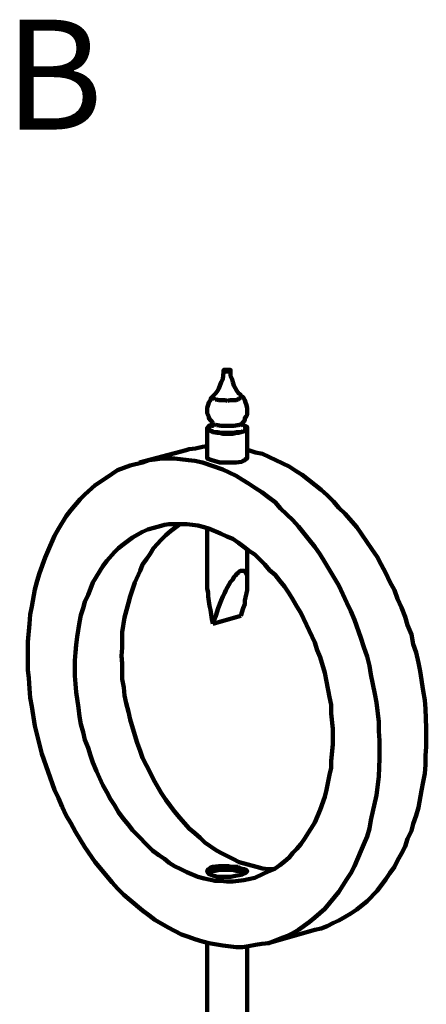
# Model space of a CAD drawing. Units: inches. Extents: x -254 to 291, y -310 to 200.
# Drawn here: x 16 to 60, y 75 to 180 of the extents above; entities that cross this region are included whole.
import ezdxf

# ---------------------------------------------------------------- set-up
doc = ezdxf.new("R2010")
doc.units = ezdxf.units.IN
doc.layers.add('P', color=250, linetype='CONTINUOUS', lineweight=100)
doc.layers.add('Text', color=250, linetype='CONTINUOUS', lineweight=100)
doc.styles.get("Standard").update_dxf_attribs({"font": 'txt', "width": 0.75})

msp = doc.modelspace()

# ---------------------------------------------------------------- linework, layer by layer
at = {"layer": 'P', "color": 0, "linetype": 'CONTINUOUS'}
for points in [[(37.92, 142.5), (37.92, 142.25), (37.83, 141.5), (37.67, 141.17), (37.42, 140.5), (37.25, 140.25), (37.08, 140), (36.75, 139.67)], [(38.08, 142.33), (38, 142.33), (37.92, 142.5), (38, 142.5), (38.67, 142.5), (38.67, 142.5), (38.67, 142.42), (38.58, 142.42), (38.5, 142.33), (38.08, 142.33)], [(39.75, 139.67), (39.75, 139.83), (39.5, 140), (39.33, 140.25), (39, 140.83), (38.92, 141.17), (38.83, 141.5), (38.67, 141.83), (38.67, 142.5)], [(36.75, 139.67), (36.58, 139.5), (36.5, 139.25), (36.33, 139), (36.25, 138.75), (36.17, 138.42), (36.17, 137.83), (36.33, 137.5), (36.33, 137.33), (36.75, 136.83)], [(36.75, 139.5), (36.75, 139.67)], [(36.75, 139.67), (36.75, 139.67)], [(36.83, 139.5), (36.75, 139.5)], [(36.92, 139.42), (36.83, 139.5)], [(37, 139.33), (36.92, 139.42)], [(37.17, 139.33), (37, 139.33)], [(37.42, 139.25), (37.17, 139.33)], [(37.58, 139.25), (37.42, 139.25)], [(37.83, 139.25), (37.58, 139.25)], [(38.08, 139.25), (37.83, 139.25)], [(38.33, 139.17), (38.08, 139.25)], [(38.58, 139.25), (38.33, 139.17)], [(38.83, 139.25), (38.58, 139.25)], [(39.08, 139.25), (38.83, 139.25)], [(39.25, 139.25), (39.08, 139.25)], [(39.42, 139.33), (39.25, 139.25)], [(39.58, 139.42), (39.42, 139.33)], [(39.75, 139.5), (39.58, 139.42)], [(39.75, 139.67), (39.83, 139.67)], [(40.42, 138.17), (40.42, 138.42), (40.33, 138.83), (40.25, 139), (40.17, 139.25), (40, 139.58), (39.75, 139.67)], [(39.83, 139.58), (39.75, 139.5)], [(39.75, 139.5), (39.75, 139.5)], [(39.83, 139.67), (39.83, 139.67)], [(39.83, 139.67), (39.83, 139.58)], [(39.92, 136.83), (40, 136.92), (40.17, 137.08), (40.17, 137.33), (40.33, 137.5), (40.42, 137.67), (40.42, 137.83), (40.42, 138), (40.42, 138.17)], [(36.75, 135.83), (36.42, 136), (36.33, 136), (36.17, 136.17), (36.17, 136.33), (36.33, 136.42), (36.33, 136.5), (36.75, 136.67)], [(36.17, 136.25), (36.17, 133.17)], [(36.33, 136.33), (36.42, 136.5)], [(36.33, 136.25), (36.33, 136.33)], [(36.33, 136.17), (36.33, 136.25)], [(36.33, 136.25), (36.33, 136.25)], [(36.42, 136), (36.33, 136.17)], [(36.42, 136.5), (36.5, 136.5)], [(36.5, 136), (36.42, 136)], [(36.5, 136.5), (36.75, 136.58)], [(36.75, 135.92), (36.5, 136)], [(36.75, 136.83), (36.75, 136.5), (36.67, 136.5)], [(36.75, 136.75), (36.75, 136.83)], [(36.83, 136.67), (36.75, 136.75)], [(39.92, 136.67), (40.42, 136.42), (40.42, 136.25), (40.42, 136.25), (40.17, 136), (40.08, 135.92), (39.75, 135.83), (39.5, 135.75), (39.25, 135.75), (38.92, 135.67), (37.83, 135.67), (37.5, 135.75), (37.25, 135.75), (36.75, 135.83)], [(36.92, 135.83), (36.75, 135.92)], [(37, 136.67), (36.83, 136.67)], [(37.17, 136.58), (37, 136.67)], [(37.33, 136.58), (37.17, 136.58)], [(37.58, 136.5), (37.33, 136.58)], [(37.83, 136.5), (37.58, 136.5)], [(38, 136.5), (37.83, 136.5)], [(38.25, 136.5), (38, 136.5)], [(38.58, 136.5), (38.25, 136.5)], [(38.83, 136.5), (38.58, 136.5)], [(39.08, 136.5), (38.83, 136.5)], [(39.33, 136.58), (39.08, 136.5)], [(39.5, 136.58), (39.33, 136.58)], [(39.67, 136.67), (39.5, 136.58)], [(39.75, 136.67), (39.67, 136.67)], [(39.92, 136.75), (39.75, 136.67)], [(39.92, 135.92), (39.75, 135.83)], [(39.92, 136.5), (39.92, 136.58), (39.83, 136.67), (39.83, 136.75), (39.92, 136.83)], [(39.92, 136.83), (39.92, 136.75)], [(39.92, 136.58), (40, 136.5)], [(40, 136), (39.92, 135.92)], [(40, 136.5), (40.17, 136.5)], [(40.17, 136), (40, 136)], [(40.17, 136.5), (40.25, 136.33)], [(40.25, 136.17), (40.17, 136)], [(40.25, 136.33), (40.25, 136.25)], [(40.25, 136.25), (40.25, 136.25)], [(40.25, 136.25), (40.25, 136.17)], [(40.42, 133.17), (40.42, 136.25)], [(37.17, 135.83), (36.92, 135.83)], [(37.33, 135.83), (37.17, 135.83)], [(37.58, 135.75), (37.33, 135.83)], [(37.83, 135.75), (37.58, 135.75)], [(38.17, 135.75), (37.83, 135.75)], [(38.5, 135.75), (38.17, 135.75)], [(38.67, 135.75), (38.5, 135.75)], [(39, 135.75), (38.67, 135.75)], [(39.25, 135.83), (39, 135.75)], [(39.5, 135.83), (39.25, 135.83)], [(39.75, 135.83), (39.5, 135.83)], [(33.92, 133.92), (28.92, 132.58)], [(36.17, 134.33), (35.67, 134.25), (34.92, 134.08), (34.25, 134), (33.92, 133.92)], [(59.58, 103.25), (59.58, 104.17), (59.5, 106.25), (59.42, 107.17), (59.25, 108.17), (58.92, 110.25), (58.75, 111.17), (58.5, 112.25), (58.17, 113.17), (58, 114.17), (57.58, 115.17), (57.33, 116.08), (56.92, 117.08), (56.5, 118), (56.17, 118.92), (55.67, 119.83), (55.25, 120.75), (54.75, 121.67), (54.33, 122.5), (53.75, 123.33), (52.17, 125.67), (50.92, 127.08), (50.25, 127.75), (49.67, 128.42), (49, 129.08), (48.33, 129.67), (47, 130.75), (46.33, 131.25), (45.67, 131.67), (44.92, 132.17), (43.5, 132.83), (42.08, 133.5), (41.33, 133.67), (40.58, 133.92), (40.42, 133.92)], [(54.58, 100.92), (54.58, 102.83), (54.5, 103.83), (54.5, 104.83), (54.25, 106.92), (54.08, 107.83), (53.67, 109.92), (53.5, 110.83), (53.25, 111.83), (52.92, 112.83), (52.58, 113.83), (51.92, 115.75), (51.5, 116.67), (51.08, 117.58), (50.67, 118.5), (50.25, 119.42), (48.75, 121.92), (48.25, 122.75), (47.67, 123.58), (47.08, 124.33), (45.92, 125.75), (45.33, 126.42), (44, 127.67), (43.42, 128.33), (42.75, 128.83), (42, 129.42), (41.33, 129.83), (40.58, 130.33), (39.92, 130.75), (39.25, 131.17), (38.5, 131.5), (37.83, 131.83), (35.67, 132.58), (34.83, 132.75), (34.17, 132.83), (32.67, 133), (31.33, 133), (30.58, 132.92), (29.92, 132.83), (29.25, 132.58), (27.92, 132.25), (27.25, 132), (26.58, 131.75), (25.42, 131), (24.17, 130.17), (23.08, 129.17), (22.58, 128.67), (21.58, 127.5), (21.08, 126.83), (20.25, 125.5), (19.83, 124.75), (19.17, 123.17), (18.83, 122.42), (18.25, 120.75), (18, 119.92), (17.75, 119), (17.42, 117.17), (17.25, 116.33), (17.17, 115.33), (17, 113.42), (17, 112.42), (17, 111.42), (17, 110.42), (17.08, 109.5), (17.17, 108.42), (17.25, 107.42), (17.42, 106.5), (17.75, 104.42), (18, 103.42), (18.25, 102.42), (18.5, 101.42), (19.17, 99.5), (19.83, 97.58), (20.25, 96.67), (20.67, 95.75), (21.08, 94.83), (21.58, 94), (22.08, 93.08), (22.58, 92.25), (23.08, 91.42), (24.17, 89.83), (26, 87.67), (26.58, 87), (27.25, 86.33), (27.92, 85.75), (29.25, 84.67), (29.92, 84.17), (30.58, 83.67), (32, 82.83), (32.67, 82.5), (33.42, 82.08), (34.17, 81.83), (34.83, 81.58), (35.67, 81.33), (36.33, 81.17), (37.83, 80.92), (39.25, 80.75), (39.92, 80.75), (40.58, 80.83), (41.33, 81), (42, 81.08), (42.75, 81.17), (44, 81.67), (44.67, 81.92), (45.33, 82.25), (45.92, 82.58), (47.08, 83.42), (47.67, 83.92), (48.75, 84.83), (50.25, 86.67), (50.67, 87.33), (51.08, 88), (51.5, 88.67), (51.92, 89.42), (52.58, 91), (52.92, 91.75), (53.25, 92.58), (53.5, 93.42), (53.67, 94.33), (54.25, 97), (54.5, 99), (54.58, 100.92)], [(36.17, 133.17), (36.17, 133), (36.67, 132.83), (36.92, 132.75), (37.5, 132.58), (37.83, 132.58), (38.17, 132.58), (39.25, 132.58), (39.83, 132.67), (40, 132.75), (40.17, 132.83), (40.33, 133), (40.42, 133), (40.42, 133.17)], [(49.58, 102.42), (49.58, 104.08), (49.42, 105.75), (49.42, 106.67), (49.25, 107.5), (48.92, 109.17), (48.75, 110.08), (48.25, 111.75), (47.92, 112.5), (47.67, 113.33), (46.17, 116.5), (45.75, 117.17), (45.33, 117.92), (44.92, 118.58), (44.42, 119.33), (43.92, 119.92), (43.42, 120.58), (42.83, 121.08), (42.33, 121.67), (41.75, 122.25), (41.25, 122.75), (40.58, 123.17), (40.08, 123.58), (39.5, 124), (38.92, 124.42), (38.25, 124.67), (37.58, 125), (36.42, 125.5), (35.83, 125.67), (35.17, 125.83), (34.58, 125.92), (34, 126), (32.67, 126), (32.08, 126), (31.58, 125.92), (31, 125.75), (30.33, 125.58), (29.83, 125.42), (29.25, 125.17), (28.17, 124.58), (27.75, 124.25), (27.17, 123.83), (26.67, 123.42), (26.25, 123), (25.42, 122.08), (25, 121.5), (23.92, 119.75), (23.67, 119.08), (23.42, 118.42), (23.08, 117.67), (22.92, 117), (22.67, 116.25), (22.5, 115.5), (22.25, 113.92), (22.17, 113.08), (22.08, 112.25), (22, 111.42), (22, 109.75), (22.08, 108.92), (22.17, 108), (22.42, 106.33), (22.5, 105.42), (22.67, 104.58), (22.92, 103.75), (23.08, 102.92), (23.42, 102.08), (23.67, 101.25), (23.92, 100.5), (24.33, 99.58), (25, 98.08), (25.42, 97.33), (25.83, 96.58), (26.25, 95.92), (26.67, 95.17), (27.17, 94.5), (27.75, 93.83), (28.17, 93.25), (28.75, 92.67), (29.83, 91.58), (30.33, 91.08), (31, 90.58), (31.58, 90.17), (32.08, 89.75), (32.67, 89.42), (33.33, 89.08), (34, 88.75), (35.17, 88.25), (35.83, 88.08), (37, 87.83), (37.58, 87.83), (38.25, 87.75), (38.92, 87.75), (39.5, 87.83), (40.08, 87.92), (40.58, 88), (41.25, 88.17), (42.83, 88.92), (43.42, 89.17), (43.92, 89.5), (44.42, 89.92), (44.92, 90.33), (45.33, 90.83), (45.75, 91.25), (46.17, 91.75), (46.58, 92.33), (47.67, 94.08), (48.25, 95.42), (48.75, 96.83), (48.92, 97.58), (49.25, 99.17), (49.42, 99.92), (49.42, 100.67), (49.58, 102.42)], [(33.33, 126), (33.25, 126), (32.67, 125.58), (32.25, 125.25), (31.75, 124.83), (31.25, 124.33), (30.42, 123.42), (30.08, 122.83), (29.67, 122.25), (29.25, 121.67), (29, 121), (28.42, 119.75), (27.92, 118.25), (27.75, 117.58), (27.33, 116), (27.08, 114.42), (27.08, 113.58), (27.08, 112.75), (27, 111.92), (27.08, 111.08), (27.08, 110.25), (27.08, 109.42), (27.25, 108.5), (27.33, 107.67), (27.5, 106.83), (27.75, 105.92), (27.92, 105.08), (28.42, 103.42), (28.67, 102.58), (29, 101.75), (29.25, 101), (29.67, 100.17), (30.08, 99.42), (30.42, 98.67), (31.25, 97.25), (31.75, 96.5), (32.25, 95.83), (32.67, 95.25), (33.25, 94.58), (33.75, 94), (34.25, 93.42), (34.83, 92.92), (35.42, 92.42), (35.92, 91.92), (37.17, 91.08), (37.75, 90.75), (38.92, 90.17), (39.58, 89.83), (41.42, 89.33), (42.08, 89.17), (42.67, 89.08), (43.25, 89.08)], [(36.17, 125.5), (36.17, 119.75)], [(40.42, 119.75), (40.42, 123.33)], [(36.75, 115.33), (36.92, 115.75), (37.08, 116.17), (37.33, 117), (37.67, 117.83), (37.83, 118.25), (38, 118.58), (38.17, 118.92), (38.67, 119.83), (38.92, 120.08), (39, 120.33), (39.17, 120.5), (39.33, 120.67), (39.5, 120.83), (39.58, 120.92), (39.75, 121), (40.08, 121), (40.25, 120.83), (40.33, 120.67), (40.42, 120.5), (40.42, 120.33), (40.42, 120.08), (40.42, 119.5), (40.42, 119.25), (40.42, 118.92), (40.17, 117.83), (40.17, 117.42), (40, 117), (39.75, 116.17)], [(36.75, 115.33), (36.67, 115.83), (36.58, 116.33), (36.5, 116.83), (36.42, 117.25), (36.33, 117.75), (36.25, 118.25), (36.25, 118.67), (36.17, 119.08), (36.17, 119.75)], [(36.75, 115.33), (39.75, 116.17)], [(47.67, 82.58), (48.33, 82.75), (49, 83), (49.67, 83.33), (50.25, 83.58), (50.92, 84), (51.5, 84.33), (52.17, 84.75), (53.25, 85.67), (54.33, 86.75), (55.25, 88), (55.67, 88.67), (56.17, 89.33), (56.5, 90), (56.92, 90.75), (57.33, 91.5), (57.58, 92.33), (58, 93.17), (58.17, 93.92), (58.5, 94.83), (58.75, 95.67), (59.08, 97.5), (59.25, 98.42), (59.42, 99.33), (59.5, 100.25), (59.5, 101.25), (59.58, 102.17), (59.58, 103.25)], [(39.42, 89.33), (39.75, 89.17), (40, 89.08), (40.17, 89.08), (40.33, 89), (40.42, 88.92), (40.42, 88.83), (40.25, 88.67), (39.92, 88.5), (39, 88.33), (38.67, 88.25), (37.25, 88.25), (37, 88.33), (36.75, 88.42), (36.33, 88.58), (36.25, 88.67), (36.17, 88.83), (36.17, 88.92), (36.25, 89.08), (36.33, 89.08), (36.5, 89.25), (36.75, 89.33), (37.42, 89.42), (38.42, 89.42), (38.75, 89.33), (39.08, 89.33), (39.42, 89.33)], [(36.33, 88.67), (36.42, 88.67), (36.58, 88.83), (36.75, 88.92), (37, 88.92), (37.5, 89), (38.92, 89), (39.25, 88.92), (39.5, 88.92), (39.75, 88.92), (40.08, 88.75), (40.17, 88.67), (40.25, 88.67)], [(42.67, 81.17), (47.67, 82.58)], [(36.17, 81.17), (36.17, 60.42)], [(40.42, 60.58), (40.42, 80.83)]]:
    msp.add_lwpolyline(points, dxfattribs=at)

# ---------------------------------------------------------------- texts
at = {"layer": 'Text', "color": 0, "linetype": 'CONTINUOUS', "insert": (14.5, 174.08), "char_height": 11.75, "width": 12, "attachment_point": 4}
msp.add_mtext('{\\fCentury Gothic|b0|i0|c1|p15;B}', dxfattribs=at)

doc.saveas('drawing.dxf')
